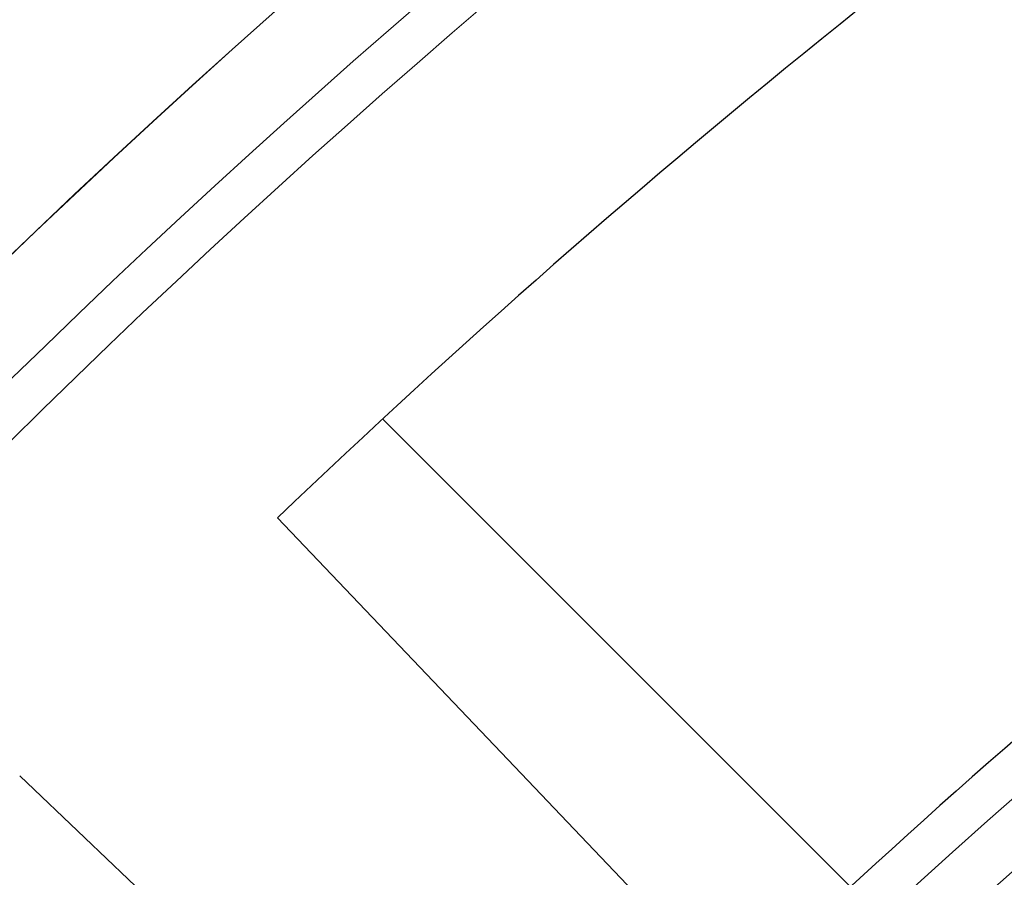
# Model space of a CAD drawing. Units: millimetres. Extents: x 0 to 420, y 0 to 297.
# Drawn here: x 67 to 76, y 245 to 253 of the extents above; entities that cross this region are included whole.
import ezdxf

# ---------------------------------------------------------------- set-up
doc = ezdxf.new("R2010")
doc.units = ezdxf.units.MM

msp = doc.modelspace()

# ---------------------------------------------------------------- linework, layer by layer
at = {"color": 7, "linetype": 'Continuous', "lineweight": 25}
for p, q in [((74.9181, 245.3441), (70.6204, 249.6418)), ((71.6847, 242.1759), (67.2867, 246.364))]:
    msp.add_line(p, q, dxfattribs=at)
at = {"color": 7, "linetype": 'Continuous', "lineweight": 25, "flags": 128}
msp.add_lwpolyline([(69.6555, 248.7328), (71.7699, 246.5124), (73.8436, 244.3348)], dxfattribs=at)
at = {"color": 7, "linetype": 'Continuous', "lineweight": 25}
for radius in [81.9443, 69]:
    msp.add_circle((123.9705, 192.049), radius, dxfattribs=at)
at = {"color": 8, "linetype": 'Continuous', "lineweight": 18}
for radius in [81.9424, 72.0372, 71.5379]:
    msp.add_circle((123.9705, 192.049), radius, dxfattribs=at)
for radius, start, end in [(81.1236, 95.610805, 174.389195), (80.723, 95.610805, 174.389195), (69.5, 311.311433, 309.268445)]:
    msp.add_arc((123.9705, 192.049), radius, start, end, dxfattribs=at)
at = {"color": 7, "linetype": 'Continuous', "lineweight": 25}
for radius, start, end in [(78.5059, 113.722535, 133.777465), (68.9, 29.431195, 209.431195), (72.4328, 113.707649, 133.792351), (63.2, 105.898638, 143.369752), (68.1, 125.470861, 143.391529), (68.0438, 125.518754, 143.343636)]:
    msp.add_arc((123.9705, 192.049), radius, start, end, dxfattribs=at)
at = {"color": 8, "linetype": 'Continuous', "lineweight": 18}
msp.add_open_spline([(105.7542, 252.8657), (104.5096, 252.4686), (102.0118, 251.6716), (98.3571, 250.1809), (94.7773, 248.4727), (91.2998, 246.5321), (87.9437, 244.374), (84.7302, 242.0088), (81.6766, 239.4526), (78.8036, 236.7179), (76.1069, 233.8356), (74.4712, 231.7865), (73.6562, 230.7656)], degree=3, knots=[0, 0, 0, 0, 0.098928, 0.1985452, 0.2987008, 0.3992386, 0.5, 0.6007597, 0.7012966, 0.8014522, 0.9010711, 1, 1, 1, 1], dxfattribs=at)

doc.saveas('drawing.dxf')
